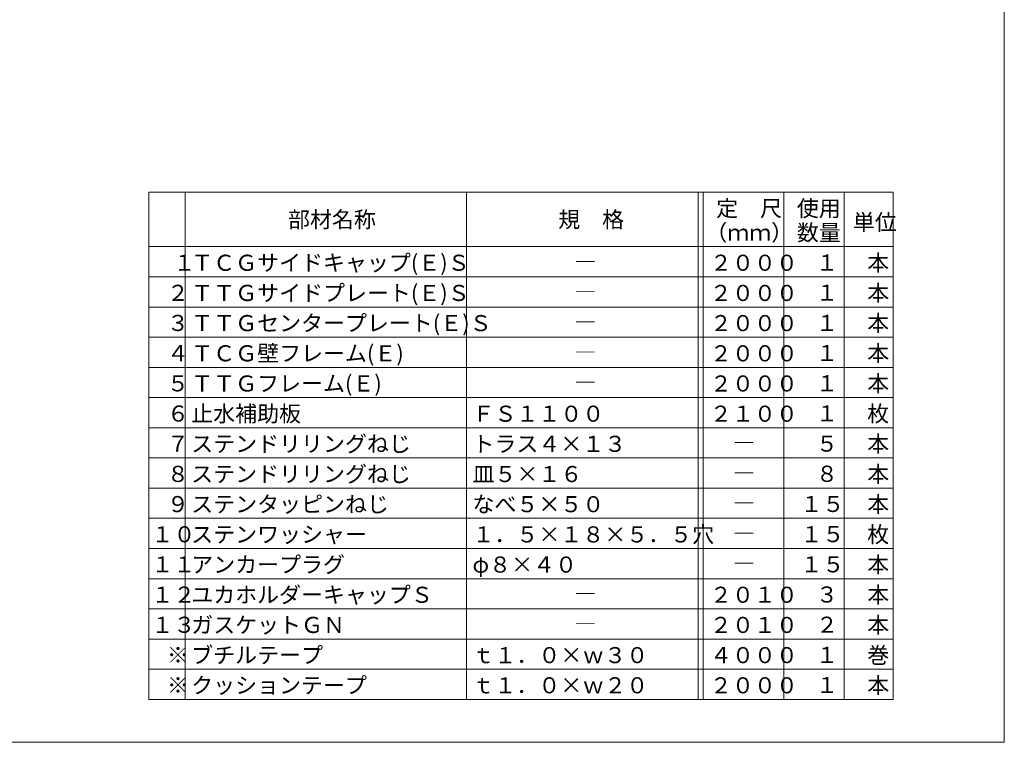
# Model space of a CAD drawing. Extents: x 23103 to 24935, y 4636 to 5923.
# Drawn here: x 23346 to 23555, y 5613 to 5767 of the extents above; entities that cross this region are included whole.
import ezdxf

# ---------------------------------------------------------------- set-up
doc = ezdxf.new("R2010")
doc.units = 0
doc.header["$LTSCALE"] = 20
doc.header["$MEASUREMENT"] = 0
doc.layers.add('_2-F__0-1_図面枠', color=7, linetype='CONTINUOUS')
doc.styles.get("Standard").update_dxf_attribs({"font": 'txt', "bigfont": 'bigfont.shx'})

msp = doc.modelspace()

# ---------------------------------------------------------------- linework, layer by layer
at = {"layer": '_2-F__0-1_図面枠', "color": 7, "linetype": 'Continuous', "lineweight": 9}
for p, q in [((23555.42, 5910.45), (23555.42, 5613.37)), ((23555.42, 5613.37), (23555.42, 5910.45)), ((23531.72, 5730.63), (23373.1, 5730.63)), ((23373.1, 5622.52), (23373.1, 5730.63)), ((23380.82, 5622.52), (23380.82, 5730.63)), ((23440.76, 5622.52), (23440.76, 5730.63)), ((23490.19, 5622.52), (23490.19, 5730.63)), ((23491.26, 5622.52), (23491.26, 5730.63)), ((23508.41, 5622.52), (23508.41, 5730.63)), ((23521.28, 5622.52), (23521.28, 5730.63)), ((23531.72, 5622.52), (23531.72, 5730.63)), ((23531.72, 5719.05), (23373.1, 5719.05)), ((23531.72, 5712.61), (23373.1, 5712.61)), ((23531.72, 5706.18), (23373.1, 5706.18)), ((23531.72, 5699.74), (23373.1, 5699.74)), ((23531.72, 5693.31), (23373.1, 5693.31)), ((23531.72, 5686.87), (23373.1, 5686.87)), ((23531.72, 5680.44), (23373.1, 5680.44)), ((23531.72, 5674), (23373.1, 5674)), ((23531.72, 5667.57), (23373.1, 5667.57)), ((23531.72, 5661.13), (23373.1, 5661.13)), ((23531.72, 5654.7), (23373.1, 5654.7)), ((23531.72, 5648.26), (23373.1, 5648.26)), ((23531.72, 5641.83), (23373.1, 5641.83)), ((23531.72, 5635.39), (23373.1, 5635.39)), ((23531.72, 5628.96), (23373.1, 5628.96)), ((23531.72, 5622.52), (23373.1, 5622.52)), ((23126.42, 5613.37), (23555.42, 5613.37))]:
    msp.add_line(p, q, dxfattribs=at)

# ---------------------------------------------------------------- texts
at = {"layer": '_2-F__0-1_図面枠', "color": 7, "lineweight": 9}
for s, height, p in [('定\u3000尺', 3.432, (23494, 5725.48)), ('使用', 3.432, (23511.2, 5725.48)), ('部材名称', 3.432, (23402.73, 5723.12)), ('規\u3000格', 3.432, (23460.33, 5723.12)), ('単位', 3.432, (23523.13, 5722.54)), ('（ｍｍ）', 3.432, (23491.68, 5720.33)), ('数量', 3.432, (23511.2, 5720.33)), ('\u3000１', 3.432, (23373.63, 5713.93)), ('ＴＣＧサイドキャップ(Ｅ)Ｓ', 3.432, (23382.1, 5713.9)), ('２０００', 3.432, (23492.68, 5713.9)), ('１', 3.43, (23515.29, 5713.95)), ('本', 3.43, (23526.2, 5713.9)), ('―', 3.43, (23463.76, 5714.11)), ('２', 3.43, (23376.94, 5707.49)), ('ＴＴＧサイドプレート(Ｅ)Ｓ', 3.432, (23382.1, 5707.46)), ('２０００', 3.432, (23492.68, 5707.46)), ('１', 3.43, (23515.29, 5707.52)), ('本', 3.43, (23526.2, 5707.46)), ('―', 3.43, (23463.76, 5707.68)), ('ＴＴＧセンタープレート(Ｅ)Ｓ', 3.432, (23382.1, 5701.03)), ('本', 3.43, (23526.2, 5701.03)), ('３', 3.43, (23376.94, 5701.06)), ('―', 3.43, (23463.76, 5701.24)), ('２０００', 3.432, (23492.68, 5701.03)), ('１', 3.43, (23515.29, 5701.08)), ('ＴＣＧ壁フレーム(Ｅ)', 3.432, (23382.1, 5694.59)), ('本', 3.43, (23526.2, 5694.59)), ('４', 3.43, (23376.94, 5694.62)), ('―', 3.43, (23463.76, 5694.81)), ('２０００', 3.432, (23492.68, 5694.59)), ('１', 3.43, (23515.29, 5694.65)), ('ＴＴＧフレーム(Ｅ)', 3.432, (23382.1, 5688.16)), ('本', 3.43, (23526.2, 5688.16)), ('５', 3.43, (23376.94, 5688.19)), ('―', 3.43, (23463.76, 5688.37)), ('２０００', 3.432, (23492.68, 5688.16)), ('１', 3.43, (23515.29, 5688.21)), ('６', 3.43, (23376.94, 5681.75)), ('止水補助板', 3.432, (23382.1, 5681.72)), ('ＦＳ１１００', 3.432, (23442.05, 5681.72)), ('２１００', 3.432, (23492.68, 5681.72)), ('１', 3.43, (23515.29, 5681.78)), ('枚', 3.43, (23526.2, 5681.72)), ('７', 3.43, (23376.94, 5675.32)), ('ステンドリリングねじ', 3.432, (23382.1, 5675.29)), ('トラス４×１３', 3.432, (23442.05, 5675.29)), ('―', 3.43, (23497.59, 5675.5)), ('５', 3.43, (23515.29, 5675.34)), ('本', 3.43, (23526.2, 5675.29)), ('８', 3.43, (23376.94, 5668.88)), ('ステンドリリングねじ', 3.432, (23382.1, 5668.85)), ('皿５×１６', 3.432, (23442.05, 5668.85)), ('８', 3.43, (23515.29, 5668.91)), ('本', 3.43, (23526.2, 5668.85)), ('―', 3.43, (23497.59, 5669.07)), ('９', 3.43, (23376.94, 5662.45)), ('ステンタッピンねじ', 3.432, (23382.1, 5662.42)), ('なべ５×５０', 3.432, (23442.05, 5662.42)), ('１５', 3.432, (23511.97, 5662.47)), ('本', 3.43, (23526.2, 5662.42)), ('―', 3.43, (23497.59, 5662.63)), ('１０', 3.432, (23373.63, 5656.01)), ('ステンワッシャー', 3.432, (23382.1, 5655.98)), ('１．５×１８×５．５穴', 3.432, (23442.05, 5655.98)), ('１５', 3.432, (23511.97, 5656.04)), ('枚', 3.43, (23526.2, 5655.98)), ('―', 3.43, (23497.59, 5656.2)), ('１１', 3.432, (23373.63, 5649.58)), ('アンカープラグ', 3.432, (23382.1, 5649.55)), ('φ８×４０', 3.432, (23442.05, 5649.55)), ('１５', 3.432, (23511.97, 5649.6)), ('本', 3.43, (23526.2, 5649.55)), ('―', 3.43, (23497.59, 5649.76)), ('１２', 3.432, (23373.63, 5643.14)), ('ユカホルダーキャップＳ', 3.432, (23382.1, 5643.11)), ('２０１０', 3.432, (23492.68, 5643.11)), ('３', 3.43, (23515.29, 5643.17)), ('本', 3.43, (23526.2, 5643.11)), ('―', 3.43, (23463.76, 5643.33)), ('１３', 3.432, (23373.63, 5636.71)), ('ガスケットＧＮ', 3.432, (23382.1, 5636.68)), ('２０１０', 3.432, (23492.68, 5636.68)), ('２', 3.43, (23515.29, 5636.73)), ('本', 3.43, (23526.2, 5636.68)), ('―', 3.43, (23463.76, 5636.89)), ('※', 3.43, (23376.94, 5630.27)), ('ブチルテープ', 3.432, (23382.1, 5630.24)), ('ｔ１．０×ｗ３０', 3.432, (23442.05, 5630.24)), ('４０００', 3.432, (23492.68, 5630.24)), ('１', 3.43, (23515.29, 5630.3)), ('巻', 3.43, (23526.2, 5630.24)), ('※', 3.43, (23376.94, 5623.84)), ('クッションテープ', 3.432, (23382.1, 5623.81)), ('ｔ１．０×ｗ２０', 3.432, (23442.05, 5623.81)), ('２０００', 3.432, (23492.68, 5623.81)), ('１', 3.43, (23515.29, 5623.86)), ('本', 3.43, (23526.2, 5623.81))]:
    msp.add_text(s, height=height, dxfattribs=at).set_placement(p)

doc.saveas('drawing.dxf')
